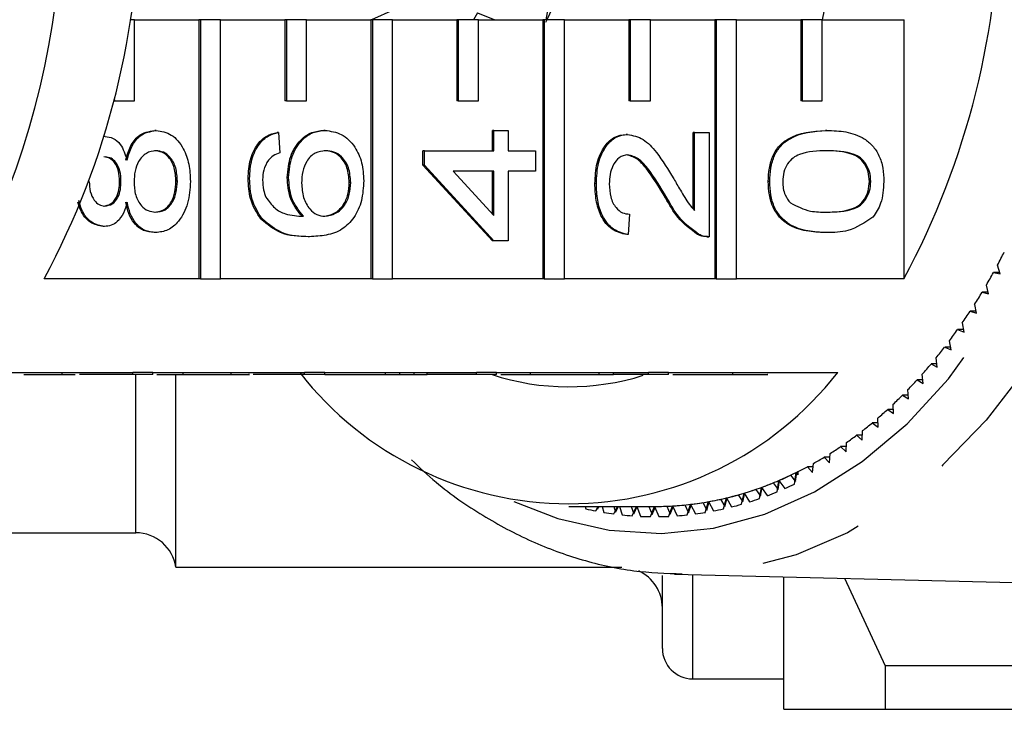
# Model space of a CAD drawing. Extents: x 55 to 373, y 12 to 275.
# Drawn here: x 190 to 202, y 24 to 32 of the extents above; entities that cross this region are included whole.
import ezdxf

# ---------------------------------------------------------------- set-up
doc = ezdxf.new("R2010")
doc.units = 0
doc.linetypes.add('PHANTOM', pattern=[12.7, 6.35, -1.27, 1.27, -1.27, 1.27, -1.27])
doc.layers.get('0').update_dxf_attribs({"linetype": 'CONTINUOUS'})

msp = doc.modelspace()

# ---------------------------------------------------------------- linework, layer by layer
at = {"color": 7, "linetype": 'CONTINUOUS'}
for p, q in [((194.141, 32.311), (193.866, 32.188)), ((196.021, 32.188), (196.063, 32.412)), ((190.941, 32.188), (190.887, 32.188)), ((190.941, 32.188), (191.737, 32.188)), ((190.941, 31.188), (190.941, 32.188)), ((191.737, 32.188), (191.737, 28.994)), ((191.754, 32.188), (191.737, 32.188)), ((191.754, 32.188), (191.754, 28.994)), ((192.002, 32.188), (191.754, 32.188)), ((192.002, 28.994), (192.002, 32.188)), ((192.002, 32.188), (192.797, 32.188)), ((192.797, 32.188), (192.797, 31.188)), ((192.815, 32.188), (192.797, 32.188)), ((192.815, 32.188), (192.815, 31.188)), ((193.062, 32.188), (192.815, 32.188)), ((193.062, 32.188), (193.858, 32.188)), ((193.062, 31.188), (193.062, 32.188)), ((193.858, 32.188), (193.858, 28.994)), ((193.876, 32.188), (193.858, 32.188)), ((193.876, 32.188), (193.876, 28.994)), ((194.123, 32.188), (193.876, 32.188)), ((194.123, 28.994), (194.123, 32.188)), ((194.123, 32.188), (194.919, 32.188)), ((194.919, 32.188), (194.919, 31.188)), ((194.936, 32.188), (194.919, 32.188)), ((194.936, 32.188), (194.936, 31.188)), ((195.184, 32.188), (194.936, 32.188)), ((195.171, 32.271), (195.125, 32.188)), ((195.171, 32.271), (195.386, 32.188)), ((195.184, 32.188), (195.979, 32.188)), ((195.184, 31.188), (195.184, 32.188)), ((195.979, 32.188), (195.979, 28.994)), ((195.997, 32.188), (195.979, 32.188)), ((195.997, 32.188), (195.997, 28.994)), ((196.244, 32.188), (195.997, 32.188)), ((196.244, 28.994), (196.244, 32.188)), ((196.244, 32.188), (197.04, 32.188)), ((197.04, 32.188), (197.04, 31.188)), ((197.058, 32.188), (197.04, 32.188)), ((197.058, 32.188), (197.058, 31.188)), ((197.305, 32.188), (197.058, 32.188)), ((197.305, 32.188), (198.101, 32.188)), ((197.305, 31.188), (197.305, 32.188)), ((198.101, 32.188), (198.101, 28.994)), ((198.118, 32.188), (198.101, 32.188)), ((198.118, 32.188), (198.118, 28.994)), ((198.366, 32.188), (198.118, 32.188)), ((198.366, 28.994), (198.366, 32.188)), ((198.366, 32.188), (199.161, 32.188)), ((199.161, 32.188), (199.161, 31.188)), ((199.179, 32.188), (199.161, 32.188)), ((199.179, 32.188), (199.179, 31.188)), ((199.426, 32.188), (199.179, 32.188)), ((199.426, 32.188), (200.434, 32.188)), ((199.426, 31.188), (199.426, 32.188)), ((200.434, 28.994), (200.434, 32.188)), ((190.694, 31.188), (190.691, 31.188)), ((190.694, 31.199), (190.694, 31.188)), ((190.694, 31.188), (190.941, 31.188)), ((192.815, 31.188), (192.797, 31.188)), ((192.815, 31.188), (193.062, 31.188)), ((194.936, 31.188), (194.919, 31.188)), ((194.936, 31.188), (195.184, 31.188)), ((197.058, 31.188), (197.04, 31.188)), ((197.058, 31.188), (197.305, 31.188)), ((199.179, 31.188), (199.161, 31.188)), ((199.179, 31.188), (199.426, 31.188)), ((190.578, 30.748), (190.57, 30.748)), ((191.208, 30.824), (191.191, 30.824)), ((192.718, 30.799), (192.7, 30.799)), ((192.718, 30.799), (192.736, 30.547)), ((193.294, 30.824), (193.276, 30.824)), ((195.356, 30.572), (195.356, 30.824)), ((195.373, 30.824), (195.356, 30.824)), ((195.373, 30.572), (195.373, 30.824)), ((195.373, 30.824), (195.552, 30.824)), ((195.552, 30.824), (195.552, 30.572)), ((197.022, 30.774), (197.005, 30.774)), ((197.833, 29.857), (197.833, 30.799)), ((197.851, 30.799), (197.833, 30.799)), ((197.851, 30.799), (198.029, 30.799)), ((197.851, 29.837), (197.851, 30.799)), ((198.029, 30.799), (198.029, 29.513)), ((199.482, 30.824), (199.464, 30.824)), ((194.5, 30.396), (194.5, 30.572)), ((194.518, 30.572), (194.5, 30.572)), ((194.518, 30.396), (194.518, 30.572)), ((194.518, 30.572), (195.373, 30.572)), ((195.552, 30.572), (195.89, 30.572)), ((195.89, 30.572), (195.89, 30.32)), ((195.356, 29.463), (194.5, 30.396)), ((194.518, 30.396), (194.5, 30.396)), ((195.373, 29.463), (194.518, 30.396)), ((195.373, 30.32), (194.873, 30.32)), ((194.873, 30.32), (195.373, 29.774)), ((195.356, 29.793), (195.356, 30.32)), ((195.373, 29.774), (195.373, 30.32)), ((195.89, 30.32), (195.552, 30.32)), ((195.552, 30.32), (195.552, 29.463)), ((190.775, 30.196), (190.758, 30.196)), ((191.47, 30.196), (191.453, 30.196)), ((192.361, 30.231), (192.344, 30.231)), ((192.843, 30.243), (192.825, 30.243)), ((193.609, 30.183), (193.591, 30.183)), ((196.639, 30.169), (196.621, 30.169)), ((198.777, 30.194), (198.76, 30.194)), ((200.025, 30.194), (200.007, 30.194)), ((197.509, 29.993), (197.491, 29.993)), ((197.049, 29.791), (197.031, 29.539)), ((190.573, 29.639), (190.556, 29.639)), ((192.519, 29.728), (192.502, 29.728)), ((191.204, 29.564), (191.186, 29.564)), ((197.031, 29.539), (197.013, 29.539)), ((197.905, 29.54), (197.888, 29.54)), ((199.482, 29.564), (199.464, 29.564)), ((193.101, 29.513), (193.083, 29.513)), ((195.373, 29.463), (195.356, 29.463)), ((195.552, 29.463), (195.373, 29.463)), ((198.003, 29.513), (198.026, 29.513)), ((201.619, 29.057), (201.588, 29.164)), ((201.538, 29.072), (201.619, 29.057)), ((201.615, 29.072), (201.538, 29.072)), ((191.737, 28.994), (189.827, 28.994)), ((191.754, 28.994), (191.737, 28.994)), ((191.754, 28.994), (192.002, 28.994)), ((193.858, 28.994), (192.002, 28.994)), ((193.876, 28.994), (193.858, 28.994)), ((193.876, 28.994), (194.123, 28.994)), ((195.979, 28.994), (194.123, 28.994)), ((195.997, 28.994), (195.979, 28.994)), ((195.997, 28.994), (196.244, 28.994)), ((198.101, 28.994), (196.244, 28.994)), ((198.118, 28.994), (198.101, 28.994)), ((198.118, 28.994), (198.366, 28.994)), ((200.434, 28.994), (198.366, 28.994)), ((201.478, 28.809), (201.45, 28.917)), ((201.398, 28.829), (201.478, 28.809)), ((201.473, 28.829), (201.398, 28.829)), ((201.33, 28.569), (201.306, 28.679)), ((201.251, 28.594), (201.33, 28.569)), ((201.325, 28.594), (201.251, 28.594)), ((201.175, 28.338), (201.154, 28.45)), ((201.096, 28.368), (201.175, 28.338)), ((201.17, 28.368), (201.096, 28.368)), ((201.014, 28.117), (200.995, 28.23)), ((200.936, 28.151), (201.014, 28.117)), ((201.008, 28.151), (200.936, 28.151)), ((200.768, 27.944), (200.845, 27.905)), ((200.84, 27.944), (200.768, 27.944)), ((200.845, 27.905), (200.831, 28.019)), ((189.01, 27.838), (190.919, 27.838)), ((190.05, 27.813), (190.05, 27.838)), ((191.166, 27.838), (190.919, 27.838)), ((190.919, 27.813), (190.919, 27.838)), ((191.166, 27.838), (193.04, 27.838)), ((191.166, 27.813), (191.166, 27.838)), ((191.541, 27.813), (191.541, 27.838)), ((192.135, 27.813), (192.135, 27.838)), ((193.288, 27.838), (193.04, 27.838)), ((193.04, 27.813), (193.04, 27.838)), ((193.288, 27.838), (195.161, 27.838)), ((193.288, 27.813), (193.288, 27.838)), ((194.036, 27.813), (194.036, 27.838)), ((194.215, 27.813), (194.215, 27.838)), ((194.393, 27.813), (194.393, 27.838)), ((194.553, 27.813), (194.553, 27.838)), ((195.409, 27.838), (195.161, 27.838)), ((195.161, 27.813), (195.161, 27.838)), ((195.409, 27.838), (197.283, 27.838)), ((195.409, 27.813), (195.409, 27.838)), ((195.828, 27.813), (195.828, 27.838)), ((196.674, 27.813), (196.674, 27.838)), ((196.852, 27.813), (196.852, 27.838)), ((197.53, 27.838), (197.283, 27.838)), ((197.283, 27.813), (197.283, 27.838)), ((197.53, 27.838), (199.616, 27.838)), ((197.53, 27.813), (197.53, 27.838)), ((197.53, 27.838), (197.61, 27.838)), ((200.671, 27.704), (200.66, 27.818)), ((190.919, 27.813), (190.262, 27.813)), ((191.166, 27.813), (190.919, 27.813)), ((191.453, 25.438), (191.453, 27.813)), ((193.04, 27.813), (192.405, 27.813)), ((193.288, 27.813), (193.04, 27.813)), ((193.288, 27.813), (194.036, 27.813)), ((194.036, 27.813), (194.215, 27.813)), ((194.215, 27.813), (194.393, 27.813)), ((194.393, 27.813), (194.553, 27.813)), ((195.161, 27.813), (194.553, 27.813)), ((195.409, 27.813), (195.161, 27.813)), ((196.009, 27.813), (196.674, 27.813)), ((196.674, 27.813), (196.852, 27.813)), ((197.283, 27.813), (196.852, 27.813)), ((197.53, 27.813), (197.283, 27.813)), ((200.595, 27.747), (200.671, 27.704)), ((200.667, 27.747), (200.595, 27.747)), ((200.491, 27.513), (200.483, 27.628)), ((200.417, 27.561), (200.491, 27.513)), ((200.488, 27.561), (200.417, 27.561)), ((200.233, 27.385), (200.305, 27.333)), ((200.303, 27.385), (200.233, 27.385)), ((200.305, 27.333), (200.301, 27.448)), ((200.043, 27.22), (200.115, 27.164)), ((200.114, 27.22), (200.043, 27.22)), ((200.115, 27.164), (200.113, 27.279)), ((199.919, 27.006), (199.921, 27.122)), ((199.719, 26.861), (199.725, 26.976)), ((199.85, 27.067), (199.919, 27.006)), ((199.92, 27.067), (199.85, 27.067)), ((199.651, 26.925), (199.719, 26.861)), ((199.722, 26.925), (199.651, 26.925)), ((199.449, 26.795), (199.515, 26.727)), ((199.52, 26.795), (199.449, 26.795)), ((199.515, 26.727), (199.524, 26.842)), ((199.083, 26.464), (199.102, 26.605)), ((199.095, 26.496), (199.111, 26.609)), ((199.102, 26.605), (199.126, 26.576)), ((199.126, 26.617), (199.126, 26.576)), ((199.243, 26.677), (199.307, 26.605)), ((199.315, 26.677), (199.243, 26.677)), ((199.307, 26.605), (199.319, 26.719)), ((198.822, 26.479), (198.881, 26.399)), ((198.868, 26.368), (198.891, 26.508)), ((198.881, 26.399), (198.9, 26.512)), ((198.891, 26.508), (198.965, 26.409)), ((199.034, 26.572), (199.095, 26.496)), ((198.607, 26.399), (198.664, 26.316)), ((198.65, 26.285), (198.677, 26.423)), ((198.664, 26.316), (198.686, 26.427)), ((198.677, 26.423), (198.748, 26.321)), ((197.983, 26.114), (198.023, 26.247)), ((198, 26.142), (198.032, 26.249)), ((198.023, 26.247), (198.084, 26.132)), ((198.171, 26.276), (198.223, 26.187)), ((198.207, 26.158), (198.243, 26.293)), ((198.223, 26.187), (198.252, 26.295)), ((198.243, 26.293), (198.307, 26.182)), ((198.39, 26.331), (198.444, 26.245)), ((198.429, 26.215), (198.461, 26.352)), ((198.444, 26.245), (198.47, 26.354)), ((198.461, 26.352), (198.529, 26.245)), ((196.298, 26.188), (197.358, 26.188)), ((196.409, 26.182), (196.412, 26.188)), ((196.501, 26.188), (196.509, 26.158)), ((196.632, 26.132), (196.662, 26.188)), ((196.643, 26.188), (196.653, 26.154)), ((196.653, 26.154), (196.672, 26.188)), ((196.711, 26.188), (196.733, 26.114)), ((196.854, 26.188), (196.877, 26.119)), ((196.856, 26.096), (196.901, 26.188)), ((196.877, 26.119), (196.911, 26.188)), ((196.923, 26.188), (196.958, 26.084)), ((197.068, 26.188), (197.101, 26.097)), ((197.082, 26.073), (197.133, 26.188)), ((197.101, 26.097), (197.143, 26.188)), ((197.139, 26.188), (197.183, 26.067)), ((197.286, 26.188), (197.326, 26.088)), ((197.307, 26.063), (197.358, 26.188)), ((197.326, 26.088), (197.368, 26.188)), ((197.358, 26.188), (197.409, 26.063)), ((197.508, 26.191), (197.551, 26.093)), ((197.533, 26.067), (197.58, 26.194)), ((197.551, 26.093), (197.59, 26.195)), ((197.58, 26.194), (197.635, 26.073)), ((197.73, 26.206), (197.776, 26.111)), ((197.759, 26.084), (197.802, 26.214)), ((197.776, 26.111), (197.811, 26.215)), ((197.802, 26.214), (197.86, 26.096)), ((197.951, 26.235), (198, 26.142)), ((188.229, 25.863), (190.959, 25.863)), ((191.453, 25.438), (196.953, 25.438)), ((197.453, 24.438), (197.453, 25.337)), ((197.603, 25.355), (204.324, 25.189)), ((197.693, 25.354), (197.603, 25.355)), ((198.953, 23.688), (198.953, 25.322)), ((199.698, 25.303), (200.203, 24.224)), ((203.814, 24.224), (200.203, 24.224)), ((200.203, 24.224), (200.203, 23.688)), ((197.828, 24.063), (198.953, 24.063)), ((200.203, 23.688), (204.903, 23.688))]:
    msp.add_line(p, q, dxfattribs=at)
at = {"color": 8, "linetype": 'PHANTOM'}
for p, q in [((198.323, 27.813), (198.323, 27.838)), ((190.959, 25.863), (190.959, 27.813)), ((197.828, 24.063), (197.828, 25.349))]:
    msp.add_line(p, q, dxfattribs=at)
at = {"color": 8, "linetype": 'PHANTOM', "flags": 128}
for points in [[(197.617, 42.021), (198.277, 41.982), (198.93, 41.84), (199.568, 41.595), (200.182, 41.25), (200.766, 40.81), (201.31, 40.281), (201.809, 39.669), (202.257, 38.981), (202.648, 38.227), (202.976, 37.416), (203.238, 36.558), (203.43, 35.664), (203.551, 34.745), (203.598, 33.813), (203.571, 32.879), (203.47, 31.956), (203.297, 31.054), (203.053, 30.185), (202.742, 29.36), (202.368, 28.59), (201.935, 27.884), (201.449, 27.251), (200.915, 26.699), (200.342, 26.234), (199.735, 25.864), (199.103, 25.591), (198.453, 25.421), (197.794, 25.355), (197.693, 25.354)], [(195.62, 26.249), (196.162, 26.039), (196.798, 25.894), (197.441, 25.855), (198.084, 25.921), (198.717, 26.093), (199.331, 26.367), (199.918, 26.741), (200.471, 27.208), (200.982, 27.763), (201.444, 28.398), (201.851, 29.105), (202.197, 29.873), (202.477, 30.693), (202.688, 31.554), (202.827, 32.443), (202.893, 33.35), (202.883, 34.261), (202.798, 35.164), (202.641, 36.047), (202.411, 36.898), (202.113, 37.706), (201.751, 38.46), (201.33, 39.149), (200.855, 39.764), (200.332, 40.297), (199.77, 40.741), (199.174, 41.089), (198.555, 41.337), (197.919, 41.482), (197.275, 41.521), (197.275, 41.521)]]:
    msp.add_lwpolyline(points, dxfattribs=at)
at = {"color": 7, "linetype": 'CONTINUOUS'}
for centre, radius, start, end in [((181.095, 33.688), 9.914, 331.7449, 28.2551), ((191.701, 33.688), 9.914, 331.7449, 28.2551), ((179.975, 33.688), 10.075, 336.1113, 23.8887), ((191.363, 33.688), 8.205, 349.3253, 10.6747), ((193.36, 33.518), 2.984, 332.846, 341.8131), ((194.587, 32.907), 7.939, 331.8673, 333.1693), ((194.842, 32.769), 7.649, 329.7669, 331.1015), ((195.094, 32.619), 7.356, 327.6116, 328.9816), ((195.337, 32.463), 7.066, 325.3981, 326.8051), ((195.574, 32.297), 6.777, 323.122, 324.5688), ((195.801, 32.124), 6.492, 320.7804, 322.2694), ((196.013, 31.948), 6.217, 318.3702, 319.9026), ((196.298, 30.438), 4.216, 218.0758, 321.9242), ((196.297, 30.72), 3.057, 251.9988, 287.5303), ((196.213, 31.768), 5.947, 315.8877, 317.4661), ((196.397, 31.587), 5.689, 313.3308, 314.9564), ((196.564, 31.407), 5.444, 310.6973, 312.3714), ((196.716, 31.227), 5.208, 307.985, 309.7096), ((196.849, 31.054), 4.99, 305.194, 306.9684), ((196.963, 30.888), 4.789, 302.3246, 304.1481), ((197.063, 30.727), 4.6, 299.3763, 301.2498), ((197.202, 30.463), 4.3, 293.1301, 296.2281), ((197.173, 30.523), 4.367, 296.2192, 296.5662), ((197.144, 30.581), 4.432, 296.3536, 298.2736), ((197.255, 30.338), 4.165, 289.9646, 293.1291), ((197.261, 30.322), 4.147, 290.0957, 292.1027), ((197.21, 30.443), 4.279, 293.2578, 295.2236), ((197.295, 30.228), 4.048, 286.7379, 289.9635), ((197.3, 30.214), 4.033, 286.872, 288.9169), ((197.253, 30.283), 4.235, 290.6778, 292.4159), ((197.199, 30.408), 4.371, 293.828, 295.5301), ((197.352, 30), 3.812, 276.7761, 280.133), ((197.342, 30.058), 3.872, 280.1344, 283.457), ((197.344, 30.047), 3.86, 280.2731, 282.379), ((197.323, 30.134), 3.95, 283.4583, 286.7369), ((197.326, 30.122), 3.937, 283.5951, 285.6731), ((197.294, 30.171), 4.116, 287.4649, 289.2365), ((197.375, 29.997), 3.935, 257.2917, 259.1171), ((197.364, 29.937), 3.875, 260.6231, 262.4676), ((197.358, 29.941), 3.753, 270.0006, 273.3929), ((197.358, 29.939), 3.751, 270.1446, 272.2907), ((197.357, 29.961), 3.773, 273.3944, 276.7746), ((197.357, 29.956), 3.768, 273.537, 275.6766), ((197.353, 29.994), 3.806, 276.9175, 279.0427), ((197.352, 29.937), 3.875, 277.5324, 279.3769), ((197.341, 29.997), 3.935, 280.8829, 282.7083), ((197.322, 30.076), 4.017, 284.1973, 285.9977), ((197.359, 29.897), 3.834, 263.9867, 265.8444), ((197.358, 29.877), 3.815, 267.3714, 269.2352), ((197.358, 29.877), 3.815, 270.7648, 272.6286), ((197.357, 29.897), 3.834, 274.1557, 276.0133), ((190.959, 25.363), 0.5, 8.6269, 90), ((196.953, 24.938), 0.5, 0, 65.398), ((197.828, 24.438), 0.375, 180, 270)]:
    msp.add_arc(centre, radius, start, end, dxfattribs=at)
for points, knots in [([(190.578, 30.748), (190.612, 30.744), (190.681, 30.736), (190.789, 30.641), (190.827, 30.527), (190.85, 30.457)], [0, 0, 0, 0, 0.280611, 0.560832, 1, 1, 1, 1]), ([(190.833, 30.457), (190.85, 30.515), (190.884, 30.632), (191.005, 30.79), (191.12, 30.811), (191.191, 30.824)], [0, 0, 0, 0, 0.281226, 0.561789, 1, 1, 1, 1]), ([(190.85, 30.457), (190.867, 30.515), (190.901, 30.632), (191.023, 30.79), (191.138, 30.811), (191.208, 30.824)], [0, 0, 0, 0, 0.281226, 0.561789, 1, 1, 1, 1]), ([(191.208, 30.824), (191.273, 30.813), (191.402, 30.792), (191.544, 30.62), (191.621, 30.409), (191.628, 30.266), (191.631, 30.194)], [0, 0, 0, 0, 0.279533, 0.559025, 0.779261, 1, 1, 1, 1]), ([(192.344, 30.231), (192.348, 30.31), (192.357, 30.467), (192.449, 30.654), (192.571, 30.764), (192.657, 30.787), (192.7, 30.799)], [0, 0, 0, 0, 0.280048, 0.559186, 0.779373, 1, 1, 1, 1]), ([(192.361, 30.231), (192.366, 30.31), (192.375, 30.467), (192.467, 30.654), (192.589, 30.764), (192.675, 30.787), (192.718, 30.799)], [0, 0, 0, 0, 0.2800491, 0.5591877, 0.7793758, 1, 1, 1, 1]), ([(192.825, 30.243), (192.833, 30.333), (192.851, 30.514), (192.977, 30.706), (193.126, 30.81), (193.226, 30.819), (193.276, 30.824)], [0, 0, 0, 0, 0.2791402, 0.558815, 0.7791703, 1, 1, 1, 1]), ([(192.843, 30.243), (192.851, 30.333), (192.868, 30.514), (192.995, 30.706), (193.143, 30.81), (193.244, 30.819), (193.294, 30.824)], [0, 0, 0, 0, 0.279141, 0.558814, 0.77917, 1, 1, 1, 1]), ([(193.294, 30.824), (193.361, 30.814), (193.497, 30.794), (193.66, 30.642), (193.755, 30.429), (193.765, 30.278), (193.769, 30.203)], [0, 0, 0, 0, 0.280231, 0.55976, 0.77976, 1, 1, 1, 1]), ([(196.621, 30.169), (196.625, 30.254), (196.634, 30.426), (196.73, 30.63), (196.862, 30.755), (196.957, 30.768), (197.005, 30.774)], [0, 0, 0, 0, 0.280483, 0.559643, 0.779749, 1, 1, 1, 1]), ([(196.639, 30.169), (196.643, 30.254), (196.651, 30.426), (196.748, 30.63), (196.88, 30.755), (196.975, 30.768), (197.022, 30.774)], [0, 0, 0, 0, 0.280482, 0.559644, 0.779746, 1, 1, 1, 1]), ([(197.022, 30.774), (197.089, 30.76), (197.222, 30.734), (197.414, 30.522), (197.525, 30.34), (197.593, 30.228)], [0, 0, 0, 0, 0.27874, 0.558834, 1, 1, 1, 1]), ([(198.76, 30.194), (198.762, 30.25), (198.767, 30.361), (198.815, 30.517), (198.895, 30.643), (199.106, 30.798), (199.305, 30.812), (199.464, 30.824)], [0, 0, 0, 0, 0.125373, 0.250644, 0.375698, 0.501114, 1, 1, 1, 1]), ([(198.777, 30.194), (198.78, 30.25), (198.785, 30.361), (198.832, 30.517), (198.913, 30.643), (199.124, 30.798), (199.323, 30.812), (199.482, 30.824)], [0, 0, 0, 0, 0.125373, 0.250643, 0.375697, 0.501113, 1, 1, 1, 1]), ([(199.482, 30.824), (199.561, 30.821), (199.717, 30.815), (199.912, 30.751), (200.049, 30.64), (200.131, 30.517), (200.179, 30.361), (200.183, 30.25), (200.185, 30.194)], [0, 0, 0, 0, 0.250478, 0.500354, 0.625387, 0.750173, 0.874968, 1, 1, 1, 1]), ([(190.758, 30.196), (190.756, 30.239), (190.752, 30.325), (190.703, 30.428), (190.636, 30.487), (190.589, 30.493), (190.565, 30.496)], [0, 0, 0, 0, 0.280479, 0.559261, 0.779577, 1, 1, 1, 1]), ([(190.775, 30.196), (190.773, 30.239), (190.77, 30.325), (190.721, 30.428), (190.654, 30.487), (190.606, 30.493), (190.583, 30.496)], [0, 0, 0, 0, 0.280479, 0.559261, 0.779577, 1, 1, 1, 1]), ([(191.206, 30.572), (191.165, 30.567), (191.085, 30.556), (190.992, 30.455), (190.942, 30.323), (190.938, 30.233), (190.936, 30.188)], [0, 0, 0, 0, 0.279969, 0.559316, 0.779348, 1, 1, 1, 1]), ([(191.453, 30.196), (191.45, 30.252), (191.443, 30.365), (191.373, 30.493), (191.281, 30.562), (191.219, 30.569), (191.188, 30.572)], [0, 0, 0, 0, 0.280193, 0.559075, 0.779309, 1, 1, 1, 1]), ([(191.47, 30.196), (191.467, 30.252), (191.461, 30.365), (191.39, 30.493), (191.299, 30.562), (191.237, 30.569), (191.206, 30.572)], [0, 0, 0, 0, 0.280191, 0.559072, 0.779305, 1, 1, 1, 1]), ([(192.736, 30.547), (192.707, 30.537), (192.655, 30.518), (192.612, 30.475), (192.593, 30.456)], [0, 0, 0, 0, 0.5604925, 1, 1, 1, 1]), ([(193.299, 30.572), (193.256, 30.568), (193.169, 30.559), (193.065, 30.459), (193.01, 30.318), (193.005, 30.222), (193.003, 30.173)], [0, 0, 0, 0, 0.280456, 0.559363, 0.779311, 1, 1, 1, 1]), ([(193.591, 30.183), (193.586, 30.245), (193.576, 30.369), (193.489, 30.501), (193.384, 30.564), (193.316, 30.569), (193.282, 30.572)], [0, 0, 0, 0, 0.279489, 0.558552, 0.778981, 1, 1, 1, 1]), ([(193.609, 30.183), (193.604, 30.245), (193.594, 30.369), (193.506, 30.501), (193.402, 30.564), (193.334, 30.569), (193.299, 30.572)], [0, 0, 0, 0, 0.2794892, 0.5585487, 0.778977, 1, 1, 1, 1]), ([(197.024, 30.522), (196.989, 30.515), (196.917, 30.502), (196.843, 30.399), (196.804, 30.282), (196.801, 30.203), (196.799, 30.163)], [0, 0, 0, 0, 0.27908, 0.558612, 0.779043, 1, 1, 1, 1]), ([(197.491, 29.993), (197.415, 30.119), (197.31, 30.294), (197.144, 30.487), (197.052, 30.51), (197.006, 30.522)], [0, 0, 0, 0, 0.561312, 0.781386, 1, 1, 1, 1]), ([(197.509, 29.993), (197.433, 30.119), (197.327, 30.294), (197.162, 30.487), (197.07, 30.51), (197.024, 30.522)], [0, 0, 0, 0, 0.561313, 0.781385, 1, 1, 1, 1]), ([(199.481, 30.572), (199.367, 30.57), (199.225, 30.568), (199.063, 30.489), (198.996, 30.414), (198.946, 30.312), (198.94, 30.231), (198.938, 30.191)], [0, 0, 0, 0, 0.50035, 0.62553, 0.750516, 0.875255, 1, 1, 1, 1]), ([(200.007, 30.194), (200.004, 30.234), (199.998, 30.314), (199.948, 30.415), (199.881, 30.49), (199.719, 30.568), (199.577, 30.57), (199.464, 30.572)], [0, 0, 0, 0, 0.1246559, 0.2494209, 0.3743863, 0.4995916, 1, 1, 1, 1]), ([(200.025, 30.194), (200.022, 30.234), (200.016, 30.314), (199.966, 30.415), (199.899, 30.49), (199.737, 30.568), (199.595, 30.57), (199.481, 30.572)], [0, 0, 0, 0, 0.124656, 0.24942, 0.374387, 0.49959, 1, 1, 1, 1]), ([(192.593, 30.456), (192.57, 30.416), (192.529, 30.346), (192.524, 30.255), (192.522, 30.215)], [0, 0, 0, 0, 0.559003, 1, 1, 1, 1]), ([(190.383, 30.194), (190.385, 30.151), (190.389, 30.066), (190.437, 29.963), (190.503, 29.902), (190.551, 29.895), (190.574, 29.891)], [0, 0, 0, 0, 0.280366, 0.559368, 0.779704, 1, 1, 1, 1]), ([(190.557, 29.891), (190.588, 29.896), (190.65, 29.905), (190.721, 29.987), (190.754, 30.092), (190.756, 30.162), (190.758, 30.196)], [0, 0, 0, 0, 0.2799359, 0.558846, 0.7790762, 1, 1, 1, 1]), ([(190.574, 29.891), (190.606, 29.896), (190.668, 29.905), (190.738, 29.987), (190.772, 30.092), (190.774, 30.162), (190.775, 30.196)], [0, 0, 0, 0, 0.279937, 0.558847, 0.779075, 1, 1, 1, 1]), ([(190.936, 30.188), (190.939, 30.132), (190.945, 30.021), (191.017, 29.894), (191.107, 29.825), (191.169, 29.819), (191.2, 29.816)], [0, 0, 0, 0, 0.280111, 0.558977, 0.77931, 1, 1, 1, 1]), ([(191.183, 29.816), (191.223, 29.821), (191.303, 29.831), (191.398, 29.929), (191.444, 30.063), (191.45, 30.151), (191.453, 30.196)], [0, 0, 0, 0, 0.2805528, 0.558517, 0.7791694, 1, 1, 1, 1]), ([(191.2, 29.816), (191.24, 29.821), (191.321, 29.831), (191.416, 29.929), (191.461, 30.063), (191.467, 30.151), (191.47, 30.196)], [0, 0, 0, 0, 0.280553, 0.558516, 0.77917, 1, 1, 1, 1]), ([(191.631, 30.194), (191.625, 30.102), (191.614, 29.918), (191.502, 29.706), (191.357, 29.582), (191.255, 29.57), (191.204, 29.564)], [0, 0, 0, 0, 0.28013, 0.559335, 0.779521, 1, 1, 1, 1]), ([(192.502, 29.728), (192.45, 29.808), (192.357, 29.953), (192.348, 30.146), (192.344, 30.231)], [0, 0, 0, 0, 0.558379, 1, 1, 1, 1]), ([(192.519, 29.728), (192.468, 29.808), (192.375, 29.953), (192.366, 30.146), (192.361, 30.231)], [0, 0, 0, 0, 0.558381, 1, 1, 1, 1]), ([(192.522, 30.215), (192.524, 30.172), (192.528, 30.097), (192.552, 30.03), (192.563, 30)], [0, 0, 0, 0, 0.559716, 1, 1, 1, 1]), ([(193.008, 29.765), (192.95, 29.837), (192.847, 29.966), (192.832, 30.158), (192.825, 30.243)], [0, 0, 0, 0, 0.558624, 1, 1, 1, 1]), ([(193.026, 29.765), (192.968, 29.837), (192.865, 29.966), (192.849, 30.158), (192.843, 30.243)], [0, 0, 0, 0, 0.558625, 1, 1, 1, 1]), ([(193.003, 30.173), (193.008, 30.113), (193.017, 29.992), (193.093, 29.855), (193.189, 29.775), (193.257, 29.769), (193.29, 29.765)], [0, 0, 0, 0, 0.279739, 0.559338, 0.779411, 1, 1, 1, 1]), ([(193.769, 30.203), (193.764, 30.12), (193.754, 29.954), (193.656, 29.739), (193.5, 29.588), (193.307, 29.523), (193.17, 29.517), (193.101, 29.513)], [0, 0, 0, 0, 0.186506, 0.372725, 0.558994, 0.779256, 1, 1, 1, 1]), ([(193.272, 29.765), (193.318, 29.773), (193.408, 29.788), (193.517, 29.889), (193.582, 30.032), (193.588, 30.133), (193.591, 30.183)], [0, 0, 0, 0, 0.280082, 0.559769, 0.779688, 1, 1, 1, 1]), ([(193.29, 29.765), (193.335, 29.773), (193.426, 29.788), (193.535, 29.889), (193.6, 30.032), (193.606, 30.133), (193.609, 30.183)], [0, 0, 0, 0, 0.280082, 0.559769, 0.779688, 1, 1, 1, 1]), ([(197.013, 29.539), (196.951, 29.553), (196.828, 29.582), (196.692, 29.751), (196.629, 29.962), (196.624, 30.1), (196.621, 30.169)], [0, 0, 0, 0, 0.280235, 0.558893, 0.779132, 1, 1, 1, 1]), ([(197.031, 29.539), (196.969, 29.553), (196.846, 29.582), (196.71, 29.751), (196.647, 29.962), (196.641, 30.1), (196.639, 30.169)], [0, 0, 0, 0, 0.280235, 0.558893, 0.779132, 1, 1, 1, 1]), ([(196.799, 30.163), (196.802, 30.109), (196.808, 30), (196.87, 29.87), (196.958, 29.8), (197.019, 29.794), (197.049, 29.791)], [0, 0, 0, 0, 0.28041, 0.55949, 0.779376, 1, 1, 1, 1]), ([(197.593, 30.228), (197.62, 30.181), (197.665, 30.104), (197.729, 29.997), (197.784, 29.909), (197.829, 29.861), (197.851, 29.837)], [0, 0, 0, 0, 0.340039, 0.560062, 0.780089, 1, 1, 1, 1]), ([(199.464, 29.564), (199.386, 29.567), (199.229, 29.573), (199.034, 29.636), (198.897, 29.747), (198.814, 29.87), (198.767, 30.027), (198.762, 30.138), (198.76, 30.194)], [0, 0, 0, 0, 0.250494, 0.500371, 0.62544, 0.750208, 0.87498, 1, 1, 1, 1]), ([(199.482, 29.564), (199.403, 29.567), (199.246, 29.573), (199.052, 29.636), (198.914, 29.747), (198.832, 29.87), (198.784, 30.027), (198.78, 30.138), (198.777, 30.194)], [0, 0, 0, 0, 0.250496, 0.500372, 0.625439, 0.750208, 0.87498, 1, 1, 1, 1]), ([(198.938, 30.191), (198.939, 30.163), (198.942, 30.106), (198.971, 30.01), (199.009, 29.96), (199.033, 29.93)], [0, 0, 0, 0, 0.280453, 0.560686, 1, 1, 1, 1]), ([(199.464, 29.816), (199.577, 29.818), (199.719, 29.82), (199.882, 29.897), (199.948, 29.973), (199.999, 30.073), (200.004, 30.154), (200.007, 30.194)], [0, 0, 0, 0, 0.500362, 0.6255674, 0.750538, 0.8753035, 1, 1, 1, 1]), ([(199.481, 29.816), (199.595, 29.818), (199.737, 29.82), (199.899, 29.897), (199.965, 29.973), (200.016, 30.073), (200.022, 30.154), (200.025, 30.194)], [0, 0, 0, 0, 0.500363, 0.625568, 0.750539, 0.875304, 1, 1, 1, 1]), ([(200.185, 30.194), (200.18, 30.099), (200.169, 29.93), (200.087, 29.808), (200.051, 29.755)], [0, 0, 0, 0, 0.559717, 1, 1, 1, 1]), ([(190.556, 29.639), (190.501, 29.65), (190.392, 29.67), (190.283, 29.802), (190.253, 29.905), (190.244, 29.937)], [0, 0, 0, 0, 0.409499, 0.819196, 1, 1, 1, 1]), ([(190.573, 29.639), (190.519, 29.649), (190.409, 29.67), (190.296, 29.809), (190.266, 29.92), (190.255, 29.96)], [0, 0, 0, 0, 0.391875, 0.783934, 1, 1, 1, 1]), ([(190.85, 29.937), (190.837, 29.891), (190.81, 29.8), (190.739, 29.7), (190.656, 29.647), (190.601, 29.642), (190.573, 29.639)], [0, 0, 0, 0, 0.280311, 0.559638, 0.77969, 1, 1, 1, 1]), ([(191.186, 29.564), (191.141, 29.568), (191.052, 29.577), (190.94, 29.667), (190.866, 29.795), (190.844, 29.89), (190.833, 29.937)], [0, 0, 0, 0, 0.280188, 0.55947, 0.779549, 1, 1, 1, 1]), ([(191.204, 29.564), (191.159, 29.568), (191.069, 29.577), (190.958, 29.667), (190.884, 29.795), (190.862, 29.89), (190.85, 29.937)], [0, 0, 0, 0, 0.2801855, 0.5594676, 0.7795484, 1, 1, 1, 1]), ([(192.563, 30), (192.597, 29.952), (192.665, 29.856), (192.829, 29.774), (192.951, 29.769), (193.026, 29.765)], [0, 0, 0, 0, 0.279357, 0.559175, 1, 1, 1, 1]), ([(197.888, 29.54), (197.801, 29.603), (197.647, 29.716), (197.539, 29.908), (197.491, 29.993)], [0, 0, 0, 0, 0.55836, 1, 1, 1, 1]), ([(197.905, 29.54), (197.819, 29.603), (197.664, 29.716), (197.557, 29.908), (197.509, 29.993)], [0, 0, 0, 0, 0.55836, 1, 1, 1, 1]), ([(199.033, 29.93), (199.114, 29.889), (199.259, 29.815), (199.413, 29.816), (199.481, 29.816)], [0, 0, 0, 0, 0.55806, 1, 1, 1, 1]), ([(193.083, 29.513), (192.967, 29.516), (192.76, 29.521), (192.58, 29.664), (192.502, 29.728)], [0, 0, 0, 0, 0.561396, 1, 1, 1, 1]), ([(193.101, 29.513), (192.984, 29.516), (192.777, 29.521), (192.598, 29.664), (192.519, 29.728)], [0, 0, 0, 0, 0.561396, 1, 1, 1, 1]), ([(200.051, 29.755), (199.95, 29.688), (199.769, 29.568), (199.57, 29.565), (199.482, 29.564)], [0, 0, 0, 0, 0.557974, 1, 1, 1, 1]), ([(198.011, 29.513), (197.988, 29.514), (197.946, 29.515), (197.905, 29.532), (197.888, 29.54)], [0, 0, 0, 0, 0.559954, 1, 1, 1, 1]), ([(198.029, 29.513), (198.005, 29.514), (197.963, 29.515), (197.923, 29.532), (197.905, 29.54)], [0, 0, 0, 0, 0.559946, 1, 1, 1, 1]), ([(189.577, 27.813), (189.588, 27.813), (189.658, 27.813), (189.841, 27.813), (189.971, 27.813), (190.05, 27.813)], [0, 0, 0, 0, 0.068842, 0.432305, 1, 1, 1, 1]), ([(190.05, 27.813), (190.111, 27.813), (190.206, 27.813), (190.209, 27.813), (190.21, 27.813)], [0, 0, 0, 0, 0.650542, 1, 1, 1, 1]), ([(191.218, 27.813), (191.274, 27.813), (191.392, 27.813), (191.49, 27.813), (191.541, 27.813)], [0, 0, 0, 0, 0.478828, 1, 1, 1, 1]), ([(191.541, 27.813), (191.617, 27.813), (191.764, 27.813), (191.975, 27.813), (192.082, 27.813), (192.135, 27.813)], [0, 0, 0, 0, 0.3498283, 0.6745647, 1, 1, 1, 1]), ([(192.135, 27.813), (192.193, 27.813), (192.31, 27.813), (192.375, 27.813), (192.349, 27.813), (192.347, 27.813)], [0, 0, 0, 0, 0.477352, 0.953515, 1, 1, 1, 1]), ([(195.46, 27.813), (195.463, 27.813), (195.532, 27.813), (195.674, 27.813), (195.777, 27.813), (195.828, 27.813)], [0, 0, 0, 0, 0.023934, 0.511803, 1, 1, 1, 1]), ([(195.828, 27.813), (195.884, 27.813), (195.997, 27.813), (196.032, 27.813), (196.027, 27.813), (196.027, 27.813)], [0, 0, 0, 0, 0.473728, 0.9497504, 1, 1, 1, 1]), ([(197.582, 27.813), (197.596, 27.813), (197.666, 27.813), (197.947, 27.813), (198.156, 27.813), (198.323, 27.813)], [0, 0, 0, 0, 0.0492039, 0.2402083, 1, 1, 1, 1]), ([(198.323, 27.813), (198.4, 27.813), (198.555, 27.813), (198.694, 27.813), (198.755, 27.813), (198.752, 27.813), (198.752, 27.813)], [0, 0, 0, 0, 0.3943958, 0.7878413, 0.984716, 1, 1, 1, 1]), ([(194.357, 26.763), (194.457, 26.669), (194.735, 26.407), (195.232, 26.069), (195.835, 25.745), (196.46, 25.518), (197.083, 25.379), (197.498, 25.364), (197.698, 25.357)], [0, 0, 0, 0, 0.104428, 0.287983, 0.470627, 0.652152, 0.832517, 1, 1, 1, 1]), ([(198.953, 23.688), (198.953, 23.688), (199.076, 23.688), (199.351, 23.688), (199.412, 23.688), (199.545, 23.688), (199.617, 23.688), (199.847, 23.688), (200.019, 23.688), (200.203, 23.688)], [0, 0, 0, 0, 0.5, 0.5, 0.625, 0.625, 0.75, 0.75, 1, 1, 1, 1])]:
    msp.add_open_spline(points, degree=3, knots=knots, dxfattribs=at)

doc.saveas('drawing.dxf')
